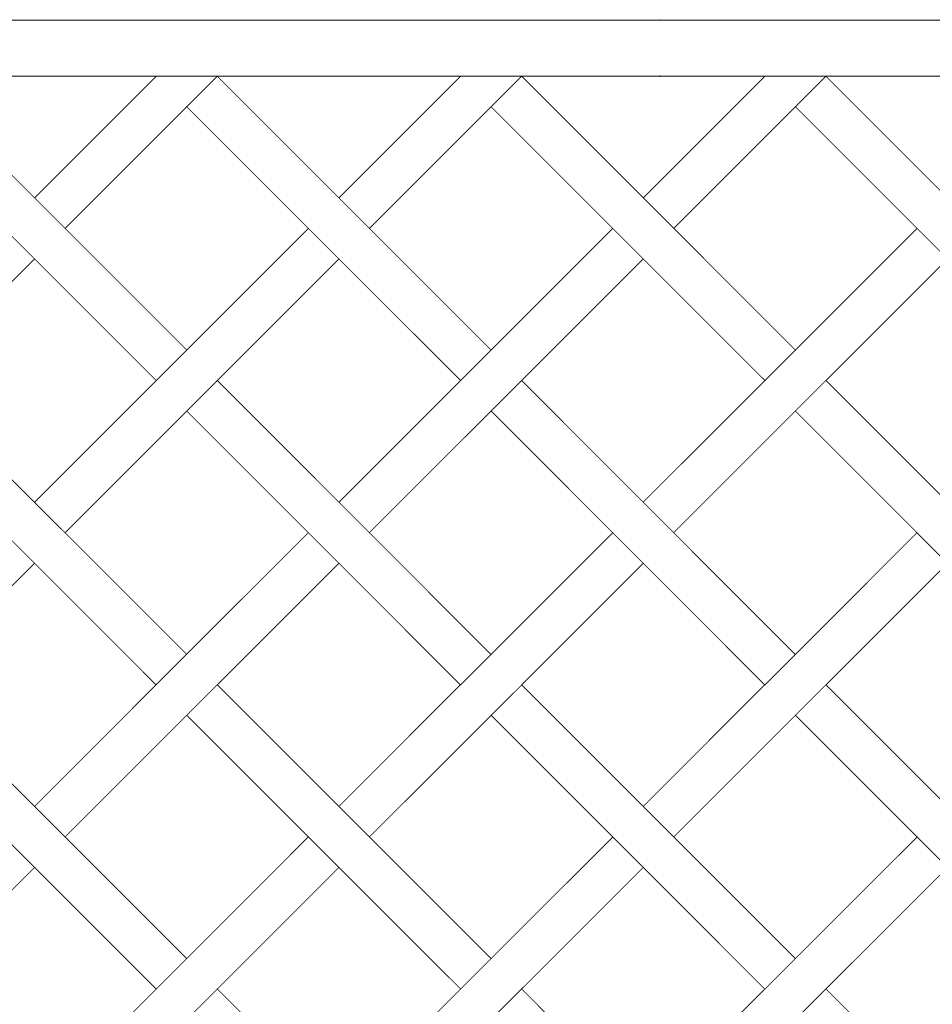
# Model space of a CAD drawing. Extents: x 0 to 445, y 0 to 346.
# Drawn here: x 43 to 51, y 254 to 263 of the extents above; entities that cross this region are included whole.
import ezdxf

# ---------------------------------------------------------------- set-up
doc = ezdxf.new("R2010")
doc.units = 0
doc.header["$MEASUREMENT"] = 0

msp = doc.modelspace()

# ---------------------------------------------------------------- linework, layer by layer
at = {"color": 0, "const_width": 0.00787}
for points in [[(41.2883, 262.822), (41.8504, 262.822), (43.5364, 262.822), (45.7003, 262.822), (47.7918, 262.822), (49.8228, 262.822), (51.805, 262.822), (53.7503, 262.822), (55.6704, 262.822), (57.5772, 262.822), (59.4826, 262.822), (61.3982, 262.822), (63.336, 262.822), (65.3076, 262.822), (67.325, 262.822), (69.4, 262.822), (71.5442, 262.822), (73.2133, 262.822), (73.7697, 262.822)], [(73.75, 262.31), (73.1917, 262.31), (71.5165, 262.31), (69.3644, 262.31), (67.2819, 262.31), (65.2578, 262.31), (63.28, 262.31), (61.3371, 262.31), (59.4174, 262.31), (57.5093, 262.31), (55.6013, 262.31), (53.6815, 262.31), (51.7386, 262.31), (49.7608, 262.31), (47.7365, 262.31), (45.6542, 262.31), (43.5021, 262.31), (41.8269, 262.31), (41.2686, 262.31)], [(44.4672, 259.813), (41.97, 262.31)], [(43.0794, 261.2), (44.1889, 262.31)], [(43.3579, 260.922), (44.7457, 262.31)], [(44.1889, 262.31), (44.7457, 262.31)], [(44.7457, 262.31), (45.8551, 261.2)], [(46.9644, 262.31), (45.8551, 261.2)], [(46.1335, 260.922), (47.5222, 262.31)], [(46.9644, 262.31), (47.5222, 262.31)], [(47.5222, 262.31), (50.0185, 259.813)], [(48.6307, 261.2), (49.7401, 262.31)], [(50.2968, 262.31), (48.909, 260.922)], [(49.7401, 262.31), (50.2968, 262.31)], [(52.794, 259.813), (50.2968, 262.31)], [(41.6917, 262.032), (44.1889, 259.535)], [(45.8551, 260.644), (44.4672, 262.032)], [(49.7403, 259.535), (47.2436, 262.031)], [(50.0185, 262.032), (52.5157, 259.535)], [(45.8551, 261.2), (47.2424, 259.813)], [(45.5767, 260.922), (43.08, 258.425)], [(45.8551, 258.425), (48.3528, 260.922)], [(48.6304, 258.425), (51.1283, 260.922)], [(43.0794, 260.644), (40.6174, 258.182)], [(43.3579, 258.147), (45.8551, 260.644)], [(45.8551, 260.644), (46.965, 259.535)], [(48.6307, 260.644), (46.1329, 258.147)], [(51.4063, 260.644), (48.9082, 258.147)], [(44.4672, 257.037), (41.9696, 259.533)], [(44.7457, 259.535), (45.8551, 258.425)], [(47.5213, 259.535), (50.0179, 257.036)], [(52.794, 257.037), (50.2971, 259.535)], [(44.1889, 256.758), (41.6922, 259.257)], [(45.8551, 257.868), (44.4672, 259.256)], [(49.7401, 256.758), (47.2431, 259.257)], [(50.0185, 259.256), (52.5157, 256.758)], [(45.8551, 258.425), (47.2424, 257.036)], [(45.5767, 258.147), (44.1879, 256.76)], [(46.9644, 256.758), (48.3528, 258.146)], [(49.7401, 256.758), (51.1279, 258.147)], [(41.97, 256.758), (43.08, 257.868)], [(44.7457, 256.758), (45.8551, 257.868)], [(45.8551, 257.868), (46.9644, 256.758)], [(47.5213, 256.758), (48.6301, 257.868)], [(51.4063, 257.868), (50.2968, 256.758)], [(44.4672, 254.263), (41.97, 256.76)], [(43.0794, 255.65), (44.1889, 256.76)], [(43.3579, 255.372), (44.7457, 256.76)], [(44.7457, 256.76), (45.8551, 255.65)], [(46.9644, 256.76), (45.8551, 255.65)], [(46.1335, 255.372), (47.5222, 256.758)], [(47.5222, 256.758), (50.0185, 254.263)], [(48.6307, 255.65), (49.7401, 256.76)], [(50.2968, 256.76), (48.909, 255.372)], [(52.794, 254.263), (50.2968, 256.76)], [(45.8551, 255.093), (44.4672, 256.482)], [(49.7403, 253.983), (47.2436, 256.481)], [(50.0185, 256.482), (52.5157, 253.985)], [(41.8619, 256.311), (44.1889, 253.985)], [(45.8551, 255.65), (47.2424, 254.263)], [(45.5767, 255.372), (43.08, 252.874)], [(45.8551, 252.875), (48.3528, 255.371)], [(48.6304, 252.875), (51.1283, 255.371)], [(43.0794, 255.093), (42.8093, 254.824)], [(43.3579, 252.596), (45.8551, 255.093)], [(45.8551, 255.093), (46.965, 253.985)], [(48.6307, 255.093), (46.1329, 252.597)], [(51.4063, 255.093), (48.9082, 252.597)], [(44.7457, 253.985), (45.8551, 252.875)], [(47.5213, 253.985), (50.0179, 251.486)], [(52.794, 251.487), (50.2971, 253.985)]]:
    msp.add_lwpolyline(points, dxfattribs=at)
for points in [[(48.7839, 262.822), (48.7839, 262.822), (48.7836, 262.822), (48.7835, 262.822), (48.7835, 262.822), (48.7832, 262.822), (48.7832, 262.822), (48.7832, 262.822), (48.7835, 262.821), (48.7835, 262.821), (48.7836, 262.821), (48.7839, 262.822), (48.7839, 262.822)], [(48.7839, 262.31), (48.7839, 262.31), (48.7836, 262.31), (48.7835, 262.31), (48.7835, 262.31), (48.7832, 262.31), (48.7832, 262.31), (48.7832, 262.31), (48.7835, 262.31), (48.7835, 262.31), (48.7836, 262.31), (48.7839, 262.31), (48.7839, 262.31)]]:
    msp.add_lwpolyline(points, close=True, dxfattribs=at)
at = {"color": 0}
for points in [[(48.7839, 262.822), (48.7839, 262.822), (48.7836, 262.822), (48.7835, 262.822), (48.7835, 262.822), (48.7832, 262.822), (48.7832, 262.822), (48.7832, 262.822), (48.7835, 262.821), (48.7835, 262.821), (48.7836, 262.821), (48.7839, 262.822), (48.7839, 262.822)], [(48.7839, 262.31), (48.7839, 262.31), (48.7836, 262.31), (48.7835, 262.31), (48.7835, 262.31), (48.7832, 262.31), (48.7832, 262.31), (48.7832, 262.31), (48.7835, 262.31), (48.7835, 262.31), (48.7836, 262.31), (48.7839, 262.31), (48.7839, 262.31)]]:
    msp.add_lwpolyline(points, close=True, dxfattribs=at)

doc.saveas('drawing.dxf')
